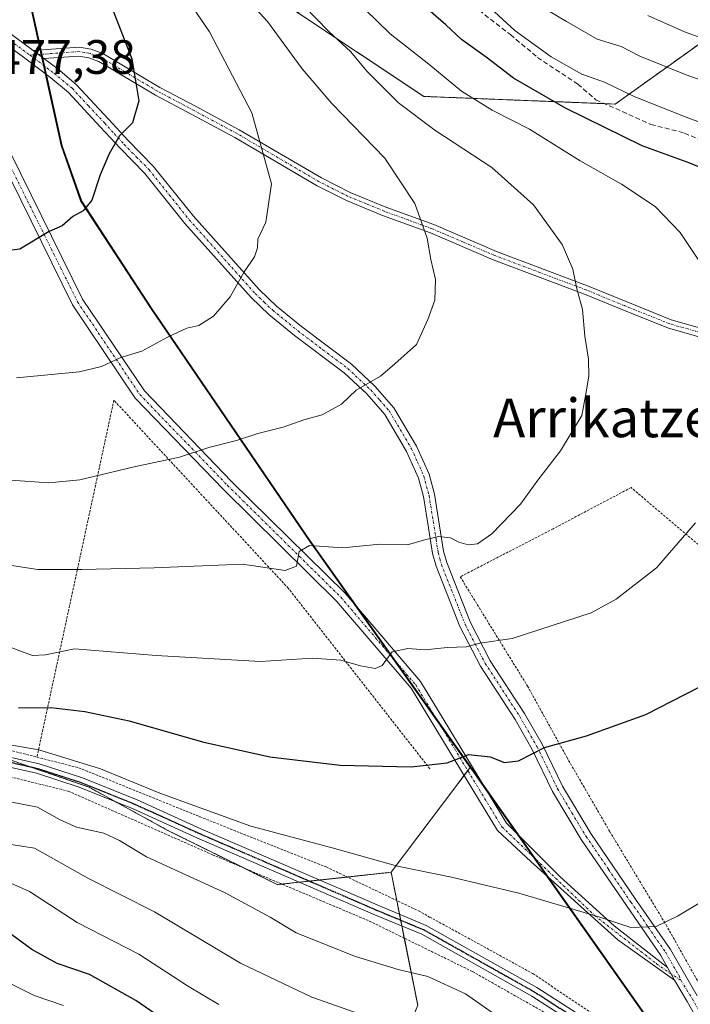
# Model space of a CAD drawing. Units: metres. Extents: x 609889 to 613309, y 4789471 to 4791819.
# Drawn here: x 611850 to 611989, y 4790842 to 4791046 of the extents above; entities that cross this region are included whole.
import ezdxf
from ezdxf.enums import TextEntityAlignment as Align

# ---------------------------------------------------------------- set-up
doc = ezdxf.new("R2010")
doc.units = ezdxf.units.M
doc.header["$MEASUREMENT"] = 0
for name, pattern in [('TRAZO_Y_PUNTO', [1, 0.5, -0.25, 0, -0.25]), ('TRAZOS', [0.75, 0.5, -0.25]), ('TRAZOS2', [0.375, 0.25, -0.125]), ('TRAZOSX2', [1.5, 1, -0.5])]:
    doc.linetypes.add(name, pattern=pattern)
for name, color, linetype, lineweight in [('Alambrada', 19, 'TRAZOS', 0), ('Arbolado forestal', 92, 'TRAZOS', 0), ('Arbolado forestal CxS', 92, 'Continuous', 0), ('Camino', 19, 'Continuous', 0), ('Camino Cxs', 19, 'Continuous', 0), ('Camino eje', 39, 'TRAZO_Y_PUNTO', 13), ('Comarca', 2, 'Continuous', 13), ('Comarca CxS', 133, 'Continuous', 0), ('Comunidad autónoma', 142, 'Continuous', 30), ('Comunidad Autónoma CxS', 142, 'Continuous', 0), ('Curva de nivel maestra', 36, 'Continuous', 30), ('Curva de nivel normal', 36, 'Continuous', 0), ('Municipio', 9, 'Continuous', 13), ('Municipio CxS', 142, 'Continuous', 0), ('Pastizal CxS', 92, 'Continuous', 0), ('Pista no pavimentada', 254, 'Continuous', 13), ('Pista no pavimentada Cxs', 254, 'Continuous', 0), ('Pista pavimentada eje', 135, 'TRAZO_Y_PUNTO', 0), ('Provincia', 19, 'Continuous', 0), ('Provincia CxS', 1, 'Continuous', 0), ('Ruta', 19, 'TRAZOS2', 30), ('Rótulo de punto de cota en terreno', 19, 'Continuous', 0), ('Senda', 19, 'TRAZOSX2', 0), ('Texto cartográfico', 19, 'Continuous', 0)]:
    doc.layers.add(name, color=color, linetype=linetype, lineweight=lineweight)
doc.styles.add('Arial', font='txt', dxfattribs={"height": 0.2})

# ---------------------------------------------------------------- blocks, each defined once
blk = doc.blocks.new('*U158')
at = {"layer": 'Pastizal CxS', "color": 92, "linetype": 'Continuous', "lineweight": 0}
blk.add_polyline3d([(611940.9, 4790721.72, 398.96), (611941.04, 4790757.78, 414.48), (611960.82, 4790774.43, 427.58), (611960.6, 4790783.21, 430.24), (611957.26, 4790795.72, 432.05), (611953.09, 4790802.81, 431.93), (611951.42, 4790806.93, 432.51), (611941.19, 4790798.01, 426.97), (611921.48, 4790816.35, 425.42), (611932.09, 4790842.1, 437.15), (611926.57, 4790869.67, 444.39), (611940.38, 4790888, 449.1), (611942.94, 4790891.41, 449.44), (611943.55, 4790890.56, 449.28), (611944.35, 4790889.44, 449.04), (611978.46, 4790841.02, 443.01), (611988.79, 4790826.37, 442.38)], dxfattribs=at)
blk = doc.blocks.new('*U159')
at = {"layer": 'Arbolado forestal CxS', "color": 92, "linetype": 'Continuous', "lineweight": 0}
blk.add_polyline3d([(612036.03, 4791143.07, 422.64), (612047.4, 4791091.45, 399.62), (612073.93, 4791052.61, 405.19), (612089.9, 4791030.07, 416.95), (612106.87, 4791006.13, 425.77), (612077.79, 4791001.91, 432.03), (612028.58, 4791019.38, 435.96), (611995.24, 4791044.78, 432.54), (611973.02, 4791028.9, 446.27), (611933.33, 4791030.49, 457.45), (611895.23, 4791055.89, 463.08), (611877.77, 4791081.29, 469.24), (611869.83, 4791117.8, 467.76), (611863.48, 4791149.55, 470.43), (611903.17, 4791155.9, 463.88), (611944.44, 4791122.57, 440.46), (611982.54, 4791098.75, 423.24), (612004.77, 4791098.75, 416.05), (612009.53, 4791136.85, 425.46), (612027.89, 4791179.2, 433.49), (612035.82, 4791143.99, 423), (612036.03, 4791143.07, 422.64)], close=True, dxfattribs=at)
blk = doc.blocks.new('*U172')
at = {"layer": 'Curva de nivel normal', "color": 36, "linetype": 'Continuous', "lineweight": 0}
blk.add_polyline3d([(612003.69, 4791037.95, 435), (611987.38, 4791043.9, 435), (611979.81, 4791047.24, 435)], dxfattribs=at)
blk = doc.blocks.new('*U177')
at = {"layer": 'Curva de nivel normal', "color": 36, "linetype": 'Continuous', "lineweight": 0}
blk.add_polyline3d([(611890.84, 4790842.27, 430), (611884.35, 4790846.12, 430), (611874.26, 4790852.7, 430), (611861.5, 4790859.27, 430), (611851.62, 4790865.67, 430), (611845.88, 4790868.26, 430), (611838.53, 4790869.22, 430), (611830.9, 4790868.83, 430), (611824.79, 4790868.7, 430), (611818.28, 4790867.77, 430), (611810.22, 4790867.86, 430), (611801.55, 4790869.44, 430), (611796.42, 4790871.21, 430), (611791.71, 4790874.5, 430), (611786.96, 4790880.84, 430), (611782.56, 4790889.72, 430), (611772.2, 4790905.47, 430)], dxfattribs=at)
blk = doc.blocks.new('*U194')
at = {"layer": 'Curva de nivel normal', "color": 36, "linetype": 'Continuous', "lineweight": 0}
blk.add_polyline3d([(611858.62, 4790842.08, 420), (611852.56, 4790844.12, 420), (611846.61, 4790847.12, 420), (611840.56, 4790851.32, 420), (611833.54, 4790852.32, 420), (611822.54, 4790850.93, 420), (611811.58, 4790847.9, 420), (611804.68, 4790847, 420), (611797.84, 4790847.76, 420), (611789.15, 4790850.04, 420), (611783.84, 4790852.28, 420), (611779.53, 4790855.36, 420), (611776.38, 4790858.43, 420), (611774.32, 4790862.64, 420)], dxfattribs=at)
blk = doc.blocks.new('*U224')
at = {"layer": 'Curva de nivel maestra', "color": 36, "linetype": 'Continuous', "lineweight": 30}
blk.add_polyline3d([(611894.85, 4790828.42, 425), (611873.63, 4790843.08, 425), (611864.06, 4790848.51, 425), (611857.36, 4790850.75, 425), (611852.11, 4790853.64, 425), (611846.89, 4790857.49, 425), (611843.22, 4790859.14, 425), (611838.79, 4790860.04, 425), (611829.4, 4790860.09, 425), (611819.18, 4790858.41, 425), (611811.9, 4790856.82, 425), (611803.03, 4790857.01, 425), (611794.55, 4790859.28, 425), (611785.65, 4790864.46, 425), (611780.95, 4790871.08, 425), (611777.66, 4790880.66, 425), (611771.93, 4790893.26, 425)], dxfattribs=at)

msp = doc.modelspace()

# ---------------------------------------------------------------- linework, layer by layer
at = {"layer": 'Alambrada', "color": 19, "linetype": 'TRAZOS', "lineweight": 0}
for points in [[(611734.03, 4791037.62, 458.82), (611739.76, 4791033.08, 458.64), (611744.71, 4791023.24, 453.11), (611759.44, 4790982.34, 447.61), (611768.55, 4790958.65, 447.49), (611775.26, 4790944.58, 448.7), (611782.17, 4790936.17, 450.02), (611798.26, 4790919.96, 447.69), (611808.6, 4790909.32, 447.63), (611817.47, 4790902.65, 447.02), (611826.03, 4790899.07, 447.68), (611845.92, 4790895.38, 445.56), (611853.14, 4790893.54, 445.34)], [(611732.1, 4791033.61, 457.24), (611733.83, 4791031.58, 458.77), (611736.14, 4791028.79, 460.19), (611741.1, 4791018.36, 453.63), (611750.21, 4790993.83, 454.28), (611756.72, 4790973.8, 446.21), (611764.94, 4790953.23, 454.69), (611769.3, 4790944.5, 445.16), (611773.64, 4790938.05, 450.23), (611790.62, 4790918.43, 447.05), (611803.28, 4790903.86, 446.38), (611810.73, 4790898.58, 445.9), (611818.42, 4790895, 445.43), (611830.94, 4790891.49, 446.51), (611845.42, 4790889.99, 448.08), (611859.64, 4790886.49, 456.13), (611889.57, 4790873.3, 454.11), (611922.06, 4790859.56, 442.41), (611943.46, 4790849.08, 460.91), (611962.03, 4790838.55, 469.55), (611978.35, 4790826.02, 456.55), (612000.9, 4790813.29, 442.01)], [(611934.59, 4790891.13, 450.07), (611905.28, 4790928.52, 459.69), (611869.09, 4790967.52, 469.75), (611866.24, 4790954.29, 465.68), (611853.14, 4790893.54, 445.34)], [(612035.35, 4790903.48, 440.32), (612015.42, 4790917.38, 447.55), (612001.72, 4790927.88, 452), (611976.31, 4790949.41, 457.75), (611960.17, 4790940.88, 458.87), (611940.89, 4790930.91, 459.36), (611954.85, 4790908.25, 452.89), (611963, 4790893.5, 449.61), (611971.88, 4790878.16, 446.77), (611983.57, 4790858.77, 446.56), (611993.51, 4790841.12, 443.5), (612005.73, 4790820.26, 442.21), (612019.55, 4790797.55, 443.83)], [(611853.14, 4790893.54, 445.34), (611861.83, 4790891.33, 449.19), (611886.92, 4790881.18, 450.67), (611913.12, 4790870.77, 444.12), (611932.23, 4790861.68, 462.47), (611934.56, 4790860.4, 463.87), (611955.94, 4790848.68, 467.9), (611982.81, 4790830.63, 455.58), (612001.12, 4790818.39, 442.28)]]:
    msp.add_polyline3d(points, dxfattribs=at)
at = {"layer": 'Arbolado forestal', "color": 92, "linetype": 'TRAZOS', "lineweight": 0}
for points in [[(612027.89, 4791179.2, 433.49), (612009.53, 4791136.85, 425.46), (612004.77, 4791098.75, 416.05), (611982.54, 4791098.75, 423.24), (611944.44, 4791122.57, 440.46), (611903.17, 4791155.9, 463.88), (611863.48, 4791149.55, 470.43), (611869.83, 4791117.8, 467.76), (611877.77, 4791081.29, 469.24), (611895.23, 4791055.89, 463.08), (611933.33, 4791030.49, 457.45), (611970.81, 4791028.99, 446.68)], [(611970.81, 4791028.99, 446.68), (611973.02, 4791028.9, 446.27), (611995.24, 4791044.78, 432.54), (612028.58, 4791019.38, 435.96), (612077.79, 4791001.92, 432.03), (612106.87, 4791006.13, 425.77)], [(611926.57, 4790869.67, 444.39), (611917.5, 4790868.69, 442.9), (611911.75, 4790868.06, 442.43), (611909.67, 4790867.84, 442.45), (611907.59, 4790867.61, 442.47), (611903.96, 4790867.22, 442.32), (611902.98, 4790867.11, 442.24), (611895.73, 4790870.7, 442.37), (611880.31, 4790878.33, 443.1), (611869.47, 4790884.27, 443.28), (611863.96, 4790887.29, 443.35), (611851.66, 4790891.55, 443.4), (611844.05, 4790894.19, 444.17)], [(611901.82, 4790665.41, 380.8), (611913.07, 4790667.9, 380.22), (611927.18, 4790674.39, 377.52), (611931.18, 4790676.22, 379.51), (611935.77, 4790681.17, 382.24), (611936.39, 4790681.83, 382.49), (611937, 4790682.5, 383.07), (611937.29, 4790682.81, 383.38), (611940.9, 4790721.72, 398.96), (611941.04, 4790757.78, 414.48), (611960.82, 4790774.43, 427.58), (611960.6, 4790783.21, 430.24), (611957.26, 4790795.72, 432.05), (611953.09, 4790802.81, 431.93), (611951.42, 4790806.93, 432.51), (611941.19, 4790798.01, 426.97), (611921.48, 4790816.35, 425.42), (611932.09, 4790842.1, 437.15), (611929.3, 4790856.01, 441.65), (611928.8, 4790858.54, 441.96), (611928.55, 4790859.75, 442.11), (611928.31, 4790860.97, 442.26), (611927.74, 4790863.82, 442.6), (611926.57, 4790869.67, 444.39)]]:
    msp.add_polyline3d(points, dxfattribs=at)
at = {"layer": 'Arbolado forestal CxS', "color": 92, "linetype": 'Continuous', "lineweight": 0}
msp.add_polyline3d([(611759.64, 4790967.21, 443.77), (611775.62, 4790941.98, 445.48), (611795.82, 4790915.9, 445.05), (611815.17, 4790899.91, 444.76), (611842.09, 4790894.86, 444.51), (611863.96, 4790887.29, 443.35), (611880.31, 4790878.32, 443.1), (611902.98, 4790867.11, 442.24), (611926.57, 4790869.67, 444.39), (611926.57, 4790869.67, 444.39), (611932.09, 4790842.1, 437.15), (611921.48, 4790816.35, 425.42), (611941.19, 4790798.01, 426.97), (611951.42, 4790806.93, 432.51), (611953.09, 4790802.81, 431.93), (611957.26, 4790795.72, 432.05), (611960.6, 4790783.21, 430.24), (611960.82, 4790774.43, 427.58), (611941.04, 4790757.78, 414.48), (611940.9, 4790721.72, 398.96)], dxfattribs=at)
at = {"layer": 'Camino', "color": 19, "linetype": 'Continuous', "lineweight": 0}
for points in [[(611985.33, 4790847.3, 443.95), (611973.58, 4790855.64, 444.45), (611955.57, 4790871.91, 446.52), (611948.6, 4790878.31, 447.2), (611930.71, 4790907.8, 453.15), (611915.26, 4790925.88, 457.41), (611891.81, 4790949, 463.15), (611873.53, 4790967.94, 468.04), (611860.53, 4790987.28, 472.15), (611843.29, 4791022.09, 477.07), (611832.7, 4791045.26, 478.14), (611827.54, 4791053.35, 478.58), (611825.04, 4791059.63, 479.01), (611822.15, 4791063.94, 479.46), (611814.26, 4791077.98, 480.44), (611797.04, 4791108.17, 484), (611794.13, 4791113.13, 484.51)], [(611835.44, 4791052.07, 478.53), (611836.05, 4791051.53, 478.49), (611844.53, 4791045.73, 477.83), (611852.34, 4791040.02, 477.04)], [(611834.12, 4791048.35, 478.33), (611845.46, 4791023.12, 477.07), (611862.61, 4790988.48, 472.1), (611875.41, 4790969.45, 468.15), (611893.51, 4790950.69, 463.18), (611917.02, 4790927.51, 457.43), (611932.66, 4790909.21, 453.27), (611950.49, 4790879.83, 447.53), (611961.6, 4790868.73, 445.97), (611972.79, 4790858.57, 444.86), (611983.9, 4790849.92, 444.18)], [(611983.9, 4790849.92, 444.18), (611982.52, 4790852.41, 444.39), (611975.34, 4790862.81, 445.55), (611966, 4790876.45, 446.94), (611960.06, 4790886.41, 448.04), (611955.8, 4790895.13, 449.95), (611952.26, 4790901.34, 451.28), (611945.08, 4790912.36, 453.73), (611940.83, 4790920.6, 455.78), (611935.9, 4790933.11, 458.74), (611935.17, 4790935.73, 459.23), (611934.34, 4790941.09, 460.25), (611933.3, 4790947.54, 461.34), (611932.26, 4790951.39, 461.82), (611929.79, 4790956.92, 462.53), (611925.27, 4790964.56, 463.72), (611921.53, 4790968.83, 464.59), (611916.84, 4790973.2, 465.43), (611906.56, 4790980.96, 467.47), (611901.25, 4790985.3, 468.53), (611897.53, 4790988.83, 469.34), (611883.83, 4791004.16, 472.08), (611875.52, 4791014.51, 473.62), (611870.4, 4791019.73, 474.68), (611866.28, 4791024.2, 475.56), (611859.69, 4791031.27, 476.59), (611856, 4791034.35, 476.84), (611850.62, 4791038.41, 477.11), (611843.19, 4791043.84, 477.87)], [(611852.34, 4791040.02, 477.04), (611861.92, 4791040.72, 476.39), (611864.39, 4791040.3, 476.1), (611866.78, 4791039.4, 475.82)], [(611852.34, 4791040.02, 477.04), (611854.58, 4791038.33, 476.89)], [(611852.34, 4791040.02, 477.04), (611854.58, 4791038.33, 476.89)], [(611866.78, 4791039.4, 475.82), (611878.62, 4791032.36, 474.01), (611886.15, 4791028.37, 472.47), (611895.07, 4791023.59, 470.74), (611912.12, 4791013.59, 468.17), (611918.06, 4791010.6, 467.2), (611925.48, 4791007.55, 466.03), (611935.42, 4791003.92, 464.41), (611948.41, 4790998.35, 462.44), (611967.31, 4790991.25, 459.42), (611975.29, 4790987.97, 458.26), (611984.66, 4790984.21, 456.85), (612003, 4790979, 454.09)], [(612002.55, 4790977.2, 454.21), (611984.06, 4790982.46, 456.99), (611974.59, 4790986.26, 458.41), (611966.63, 4790989.53, 459.57), (611947.72, 4790996.64, 462.67), (611934.74, 4791002.2, 464.64), (611924.81, 4791005.82, 466.26), (611917.29, 4791008.92, 467.44), (611911.24, 4791011.96, 468.39), (611894.16, 4791021.98, 470.94), (611885.28, 4791026.74, 472.57), (611877.72, 4791030.75, 474.2), (611865.97, 4791037.72, 475.98), (611863.9, 4791038.51, 476.22), (611861.83, 4791038.86, 476.47), (611854.58, 4791038.33, 476.89)], [(611854.58, 4791038.33, 476.89), (611857.44, 4791036.17, 476.75), (611861.29, 4791032.96, 476.52), (611867.98, 4791025.77, 475.52), (611872.08, 4791021.33, 474.61), (611877.26, 4791016.06, 473.5), (611885.6, 4791005.66, 471.97), (611899.2, 4790990.44, 469.28), (611902.79, 4790987.04, 468.59), (611908, 4790982.78, 467.57), (611918.34, 4790974.98, 465.57), (611923.19, 4790970.44, 464.61), (611927.15, 4790965.93, 463.77), (611931.85, 4790957.98, 462.57), (611934.45, 4790952.17, 461.79), (611935.57, 4790948.03, 461.33), (611936.63, 4790941.45, 460.22), (611937.45, 4790936.22, 459.26), (611938.1, 4790933.85, 458.85), (611942.95, 4790921.57, 455.86), (611947.09, 4790913.53, 453.95), (611954.24, 4790902.55, 451.29), (611957.86, 4790896.22, 449.96), (611962.11, 4790887.52, 448.08), (611967.95, 4790877.7, 446.87), (611977.25, 4790864.13, 445.6), (611984.48, 4790853.64, 444.41), (611990, 4790844.06, 443.65)], [(611985.33, 4790847.3, 443.95), (611983.9, 4790849.92, 444.18)], [(611985.33, 4790847.3, 443.95), (611983.9, 4790849.92, 444.18)], [(612004.51, 4790813.56, 441.99), (611987.98, 4790842.91, 443.61), (611985.33, 4790847.3, 443.95)]]:
    msp.add_polyline3d(points, dxfattribs=at)
at = {"layer": 'Camino Cxs', "color": 19, "linetype": 'Continuous', "lineweight": 0}
for points in [[(611834.12, 4791048.35, 478.33), (611845.46, 4791023.12, 477.07), (611862.61, 4790988.48, 472.1), (611875.41, 4790969.45, 468.15), (611893.51, 4790950.69, 463.18), (611917.02, 4790927.51, 457.43), (611932.66, 4790909.21, 453.27), (611950.49, 4790879.83, 447.53), (611961.6, 4790868.73, 445.97), (611972.79, 4790858.57, 444.86), (611983.9, 4790849.92, 444.18), (611985.33, 4790847.3, 443.95), (611973.58, 4790855.64, 444.45), (611955.57, 4790871.91, 446.52), (611948.6, 4790878.31, 447.2), (611930.71, 4790907.8, 453.15), (611915.26, 4790925.88, 457.41), (611891.81, 4790949, 463.15), (611873.53, 4790967.94, 468.04), (611860.53, 4790987.28, 472.15), (611843.29, 4791022.09, 477.07), (611832.7, 4791045.26, 478.14), (611827.54, 4791053.35, 478.58)], [(611844.53, 4791045.73, 477.83), (611852.34, 4791040.02, 477.04), (611854.58, 4791038.33, 476.89), (611857.44, 4791036.17, 476.75), (611861.29, 4791032.96, 476.52), (611867.98, 4791025.77, 475.52), (611872.08, 4791021.33, 474.61), (611877.26, 4791016.06, 473.5), (611885.6, 4791005.66, 471.97), (611899.2, 4790990.44, 469.28), (611902.79, 4790987.04, 468.59), (611908, 4790982.78, 467.57), (611918.34, 4790974.98, 465.57), (611923.19, 4790970.44, 464.61), (611927.15, 4790965.93, 463.77), (611931.85, 4790957.98, 462.57), (611934.45, 4790952.17, 461.79), (611935.57, 4790948.03, 461.33), (611936.63, 4790941.45, 460.22), (611937.45, 4790936.22, 459.26), (611938.1, 4790933.85, 458.85), (611942.95, 4790921.57, 455.86), (611947.09, 4790913.53, 453.95), (611954.24, 4790902.55, 451.29), (611957.86, 4790896.22, 449.96), (611962.11, 4790887.52, 448.08), (611967.95, 4790877.7, 446.87), (611977.25, 4790864.13, 445.6), (611984.48, 4790853.64, 444.41), (611990, 4790844.06, 443.65)], [(612004.51, 4790813.56, 441.99), (611987.98, 4790842.91, 443.61), (611985.33, 4790847.3, 443.95), (611983.9, 4790849.92, 444.18), (611982.52, 4790852.41, 444.39), (611975.34, 4790862.81, 445.55), (611966, 4790876.45, 446.94), (611960.06, 4790886.41, 448.04), (611955.8, 4790895.13, 449.95), (611952.26, 4790901.34, 451.28), (611945.08, 4790912.36, 453.73), (611940.83, 4790920.6, 455.78), (611935.9, 4790933.11, 458.74), (611935.17, 4790935.73, 459.23), (611934.34, 4790941.09, 460.25), (611933.3, 4790947.54, 461.34), (611932.26, 4790951.39, 461.82), (611929.79, 4790956.92, 462.53), (611925.27, 4790964.56, 463.72), (611921.53, 4790968.83, 464.59), (611916.84, 4790973.2, 465.43), (611906.56, 4790980.96, 467.47), (611901.25, 4790985.3, 468.53), (611897.53, 4790988.83, 469.34), (611883.83, 4791004.16, 472.08), (611875.52, 4791014.51, 473.62), (611870.4, 4791019.73, 474.68), (611866.28, 4791024.2, 475.56), (611859.69, 4791031.27, 476.59), (611856, 4791034.35, 476.84), (611850.62, 4791038.41, 477.11), (611843.19, 4791043.84, 477.87)], [(612002.55, 4790977.2, 454.21), (611984.06, 4790982.46, 456.99), (611974.59, 4790986.26, 458.41), (611966.63, 4790989.53, 459.57), (611947.72, 4790996.64, 462.67), (611934.74, 4791002.2, 464.64), (611924.81, 4791005.82, 466.26), (611917.29, 4791008.92, 467.44), (611911.24, 4791011.96, 468.39), (611894.16, 4791021.98, 470.94), (611885.28, 4791026.74, 472.57), (611877.72, 4791030.75, 474.2), (611865.97, 4791037.72, 475.98), (611863.9, 4791038.51, 476.22), (611861.83, 4791038.86, 476.47), (611854.58, 4791038.33, 476.89), (611852.34, 4791040.02, 477.04), (611861.92, 4791040.72, 476.39), (611864.39, 4791040.3, 476.1), (611866.78, 4791039.4, 475.82), (611866.78, 4791039.4, 475.82), (611878.62, 4791032.36, 474.01), (611886.15, 4791028.37, 472.47), (611895.07, 4791023.59, 470.74), (611912.12, 4791013.59, 468.17), (611918.06, 4791010.6, 467.2), (611925.48, 4791007.55, 466.03), (611935.42, 4791003.92, 464.41), (611948.41, 4790998.35, 462.44), (611967.31, 4790991.25, 459.42), (611975.29, 4790987.97, 458.26), (611984.66, 4790984.21, 456.85), (612003, 4790979, 454.09)]]:
    msp.add_polyline3d(points, dxfattribs=at)
at = {"layer": 'Camino eje', "color": 39, "linetype": 'TRAZO_Y_PUNTO', "lineweight": 13}
for points in [[(611831.11, 4791050.3, 478.44), (611833.79, 4791045.76, 478.18), (611844.37, 4791022.61, 477.07), (611861.57, 4790987.88, 472.08), (611874.47, 4790968.7, 468.08), (611892.66, 4790949.85, 463.14), (611916.14, 4790926.69, 457.38), (611931.69, 4790908.5, 453.19), (611949.55, 4790879.07, 447.39), (611968.74, 4790860.72, 444.89), (611981.6, 4790850.72, 444.31), (611986.68, 4790847.22, 443.91)], [(611833.59, 4791050.21, 478.44), (611834.91, 4791049.54, 478.4), (611839.62, 4791047.69, 478.21), (611843.86, 4791044.79, 477.85), (611847.58, 4791042.07, 477.5), (611851.7, 4791039.05, 477.03)], [(611993.61, 4790980.71, 455.58), (611984.36, 4790983.34, 456.91), (611974.94, 4790987.12, 458.34), (611966.97, 4790990.39, 459.5), (611957.52, 4790993.94, 461.08), (611948.07, 4790997.5, 462.55), (611941.58, 4791000.28, 463.47), (611935.08, 4791003.06, 464.53), (611930.11, 4791004.88, 465.32), (611925.15, 4791006.69, 466.15), (611921.44, 4791008.21, 466.73), (611917.68, 4791009.76, 467.32), (611914.65, 4791011.28, 467.8), (611911.68, 4791012.78, 468.29), (611894.62, 4791022.79, 470.84), (611885.72, 4791027.56, 472.52), (611878.17, 4791031.56, 474.1), (611872.3, 4791035.04, 475.08), (611866.38, 4791038.56, 475.9), (611865.34, 4791038.96, 476.02), (611864.15, 4791039.41, 476.16), (611861.88, 4791039.79, 476.43), (611851.7, 4791039.05, 477.03)], [(611851.7, 4791039.05, 477.03), (611856.72, 4791035.26, 476.79), (611860.49, 4791032.12, 476.55), (611863.84, 4791028.52, 476.17), (611867.13, 4791024.99, 475.53), (611869.18, 4791022.77, 475.09), (611871.24, 4791020.53, 474.64), (611873.8, 4791017.92, 474.1), (611876.39, 4791015.29, 473.54), (611880.56, 4791010.09, 472.82), (611884.72, 4791004.91, 472.01), (611898.37, 4790989.64, 469.31), (611900.23, 4790987.87, 468.94), (611902.02, 4790986.17, 468.55), (611907.28, 4790981.87, 467.52), (611912.42, 4790977.99, 466.48), (611917.59, 4790974.09, 465.49), (611920.02, 4790971.82, 465.03), (611922.36, 4790969.64, 464.6), (611924.23, 4790967.5, 464.18), (611926.21, 4790965.25, 463.76), (611930.82, 4790957.45, 462.55), (611932.06, 4790954.69, 462.19), (611933.36, 4790951.78, 461.81), (611934.44, 4790947.79, 461.34), (611935.49, 4790941.27, 460.23), (611935.9, 4790938.66, 459.67), (611936.31, 4790935.98, 459.18), (611936.68, 4790934.67, 458.95), (611937, 4790933.48, 458.75), (611939.43, 4790927.34, 457.49), (611941.89, 4790921.09, 455.79), (611943.96, 4790917.07, 454.86), (611946.09, 4790912.95, 453.83), (611953.25, 4790901.95, 451.28), (611955.02, 4790898.84, 450.58), (611956.83, 4790895.68, 449.93), (611961.09, 4790886.97, 448.05), (611964.06, 4790881.99, 447.4), (611966.98, 4790877.08, 446.92), (611971.65, 4790870.26, 446.28), (611976.3, 4790863.47, 445.63), (611979.89, 4790858.27, 444.98), (611983.5, 4790853.03, 444.4), (611986.26, 4790848.24, 443.99), (611986.68, 4790847.22, 443.91)], [(611986.68, 4790847.22, 443.91), (611988.99, 4790843.49, 443.64), (612006.64, 4790812.15, 441.93), (612007.4, 4790810.49, 441.8), (612009.3, 4790806.78, 441.65)]]:
    msp.add_polyline3d(points, dxfattribs=at)
at = {"layer": 'Comarca', "color": 2, "linetype": 'Continuous', "lineweight": 13}
msp.add_polyline3d([(611778.81, 4791374.84, 538.09), (611840.71, 4791100.04, 479.45), (611858.29, 4791020.25, 476.22), (611862.35, 4791008.76, 475.14), (611876.94, 4790986.42, 470.92), (611909.75, 4790938.38, 460.09), (611943.69, 4790890.5, 449.26), (611978.6, 4790840.96, 443.02), (611988.93, 4790826.31, 442.38), (612021.71, 4790779.41, 440.76), (612036.77, 4790758.29, 440.45), (612055.4, 4790732.16, 440.66), (612062.75, 4790720.99, 440.87), (612066.5, 4790712.16, 441.12), (612074.05, 4790686.11, 441.75), (612089.64, 4790646.85, 442.18), (612090.84, 4790643.84, 442.5), (612092.62, 4790640.1, 444.76), (612101.67, 4790621.13, 449.56), (612121.94, 4790572.97, 446.61), (612141.28, 4790527.65, 458.8), (612147.79, 4790512.39, 466.92), (612159.34, 4790484, 480.51), (612170.68, 4790456.11, 491.68)], dxfattribs=at)
at = {"layer": 'Comarca CxS', "color": 133, "linetype": 'Continuous', "lineweight": 0}
msp.add_polyline3d([(611778.81, 4791374.84, 538.09), (611840.71, 4791100.04, 479.45), (611858.29, 4791020.25, 476.22), (611862.35, 4791008.76, 475.14), (611876.94, 4790986.42, 470.92), (611909.75, 4790938.38, 460.09), (611943.69, 4790890.49, 449.26), (611978.6, 4790840.96, 443.02), (611988.93, 4790826.31, 442.38), (612021.71, 4790779.41, 440.76), (612036.77, 4790758.29, 440.45), (612055.4, 4790732.16, 440.66), (612062.75, 4790720.99, 440.87), (612066.5, 4790712.16, 441.12), (612074.05, 4790686.11, 441.75), (612089.64, 4790646.85, 442.18), (612090.84, 4790643.84, 442.5), (612092.62, 4790640.1, 444.76), (612101.67, 4790621.13, 449.56), (612121.94, 4790572.97, 446.61), (612141.28, 4790527.65, 458.8), (612147.79, 4790512.39, 466.92), (612159.34, 4790484, 480.51), (612170.68, 4790456.11, 491.68)], dxfattribs=at)
msp.add_polyline3d([(611778.81, 4791374.84, 538.09), (611840.71, 4791100.04, 479.45), (611858.29, 4791020.25, 476.22), (611862.35, 4791008.76, 475.14), (611876.94, 4790986.42, 470.92), (611909.75, 4790938.38, 460.09), (611943.69, 4790890.49, 449.26), (611978.6, 4790840.96, 443.02), (611988.93, 4790826.31, 442.38), (612021.71, 4790779.41, 440.76), (612036.77, 4790758.29, 440.45), (612055.4, 4790732.16, 440.66), (612062.75, 4790720.99, 440.87), (612066.5, 4790712.16, 441.12), (612074.05, 4790686.11, 441.75), (612089.64, 4790646.85, 442.18), (612090.84, 4790643.84, 442.5), (612092.62, 4790640.1, 444.76), (612101.67, 4790621.13, 449.56), (612121.94, 4790572.97, 446.61), (612141.28, 4790527.65, 458.8), (612147.79, 4790512.39, 466.92), (612159.34, 4790484, 480.51), (612170.68, 4790456.11, 491.68)], dxfattribs=at)
at = {"layer": 'Comunidad autónoma', "color": 142, "linetype": 'Continuous', "lineweight": 30}
msp.add_polyline3d([(611778.81, 4791374.84, 538.09), (611840.71, 4791100.04, 479.45), (611858.29, 4791020.25, 476.22), (611862.35, 4791008.76, 475.14), (611876.94, 4790986.42, 470.92), (611909.75, 4790938.38, 460.09), (611943.69, 4790890.5, 449.26), (611978.6, 4790840.96, 443.02), (611988.93, 4790826.31, 442.38), (612021.71, 4790779.41, 440.76), (612036.77, 4790758.29, 440.45), (612055.4, 4790732.16, 440.66), (612062.75, 4790720.99, 440.87), (612066.5, 4790712.16, 441.12), (612074.05, 4790686.11, 441.75), (612089.64, 4790646.85, 442.18), (612090.84, 4790643.84, 442.5), (612092.62, 4790640.1, 444.76), (612101.67, 4790621.13, 449.56), (612121.94, 4790572.97, 446.61), (612141.28, 4790527.65, 458.8), (612147.79, 4790512.39, 466.92), (612159.34, 4790484, 480.51), (612170.68, 4790456.11, 491.68)], dxfattribs=at)
at = {"layer": 'Comunidad Autónoma CxS', "color": 142, "linetype": 'Continuous', "lineweight": 0}
for points in [[(611778.81, 4791374.84, 538.09), (611840.71, 4791100.04, 479.45), (611858.29, 4791020.25, 476.22), (611862.35, 4791008.76, 475.14), (611876.94, 4790986.42, 470.92), (611909.75, 4790938.38, 460.09), (611943.69, 4790890.5, 449.26), (611978.6, 4790840.96, 443.02), (611988.93, 4790826.31, 442.38), (612021.71, 4790779.41, 440.76), (612036.77, 4790758.29, 440.45), (612055.4, 4790732.16, 440.66), (612062.75, 4790720.99, 440.87), (612066.5, 4790712.16, 441.12), (612074.05, 4790686.11, 441.75), (612089.64, 4790646.85, 442.18), (612090.84, 4790643.84, 442.5), (612092.62, 4790640.1, 444.76), (612101.67, 4790621.13, 449.56), (612121.94, 4790572.97, 446.61), (612141.28, 4790527.65, 458.8), (612147.79, 4790512.39, 466.92), (612159.34, 4790484, 480.51), (612170.68, 4790456.11, 491.68)], [(611778.81, 4791374.84, 538.09), (611840.71, 4791100.04, 479.45), (611858.29, 4791020.25, 476.22), (611862.35, 4791008.76, 475.14), (611876.94, 4790986.42, 470.92), (611909.75, 4790938.38, 460.09), (611943.69, 4790890.49, 449.26), (611978.6, 4790840.96, 443.02), (611988.93, 4790826.31, 442.38), (612021.71, 4790779.41, 440.76), (612036.77, 4790758.29, 440.45), (612055.4, 4790732.16, 440.66), (612062.75, 4790720.99, 440.87), (612066.5, 4790712.16, 441.12), (612074.05, 4790686.11, 441.75), (612089.64, 4790646.85, 442.18), (612090.84, 4790643.84, 442.5), (612092.62, 4790640.1, 444.76), (612101.67, 4790621.13, 449.56), (612121.94, 4790572.97, 446.61), (612141.28, 4790527.65, 458.8), (612147.79, 4790512.39, 466.92), (612159.34, 4790484, 480.51), (612170.68, 4790456.11, 491.68)]]:
    msp.add_polyline3d(points, dxfattribs=at)
at = {"layer": 'Curva de nivel maestra', "color": 36, "linetype": 'Continuous', "lineweight": 30}
for points in [[(611868.46, 4791049.45, 475), (611872.81, 4791038.29, 475), (611874.27, 4791029.57, 475), (611872.93, 4791024.98, 475), (611870.26, 4791022.29, 475), (611868.09, 4791018.62, 475), (611866.25, 4791014.2, 475), (611864.54, 4791008.96, 475), (611862.74, 4791006.75, 475), (611860.59, 4791005.59, 475), (611858.39, 4791003.69, 475), (611855.67, 4791002.49, 475), (611849.6, 4790998.86, 475), (611842.5, 4790997.92, 475), (611834.34, 4790998.93, 475), (611827.22, 4791002.15, 475), (611823.44, 4791004.89, 475), (611819.49, 4791009.74, 475), (611811.79, 4791022.86, 475), (611801.72, 4791043.46, 475), (611793.9, 4791054.87, 475)], [(611996.33, 4791013.42, 450), (611988.52, 4791016.66, 450), (611978.64, 4791020.24, 450), (611962.74, 4791028.02, 450), (611951.94, 4791034.28, 450), (611946.25, 4791038.6, 450), (611941.14, 4791042.3, 450), (611937.94, 4791045.31, 450), (611933.21, 4791049.37, 450)], [(611849.33, 4790903.76, 450), (611856.03, 4790903.8, 450), (611863.08, 4790903.03, 450), (611872.23, 4790901.05, 450), (611887.46, 4790896.74, 450), (611901.46, 4790893.57, 450), (611916, 4790891.9, 450), (611930.7, 4790891.54, 450), (611938.2, 4790892.38, 450), (611942.7, 4790894.05, 450), (611947.14, 4790893.58, 450), (611950.09, 4790892.45, 450), (611953.01, 4790892.78, 450), (611958.38, 4790895.56, 450), (611967.08, 4790897.92, 450), (611979.38, 4790902.34, 450), (611993.27, 4790909.49, 450)]]:
    msp.add_polyline3d(points, dxfattribs=at)
at = {"layer": 'Curva de nivel normal', "color": 36, "linetype": 'Continuous', "lineweight": 0}
for points in [[(611848.89, 4790972.13, 470), (611861.87, 4790973.43, 470), (611866.54, 4790974.52, 470), (611870.54, 4790976.34, 470), (611874.87, 4790977.66, 470), (611880.21, 4790980.61, 470), (611884.21, 4790982.44, 470), (611886.72, 4790982.98, 470), (611889.74, 4790984.96, 470), (611893.2, 4790988.96, 470), (611896.1, 4790994.1, 470), (611898.23, 4790997.26, 470), (611898.88, 4790999.11, 470), (611898.96, 4791000.9, 470), (611900.59, 4791004.41, 470), (611901.78, 4791012.38, 470), (611897.67, 4791027.07, 470), (611888.92, 4791043.84, 470), (611880.36, 4791056.48, 470)], [(611847.64, 4790950.98, 465), (611855.61, 4790950.39, 465), (611862.02, 4790951.03, 465), (611873.27, 4790953.69, 465), (611882.72, 4790955.7, 465), (611888.78, 4790957.74, 465), (611894.53, 4790959.18, 465), (611898.95, 4790960.62, 465), (611904.2, 4790961.92, 465), (611908.45, 4790963.45, 465), (611912.25, 4790964.49, 465), (611916.25, 4790966.71, 465), (611919.35, 4790969.61, 465), (611924.34, 4790972.47, 465), (611927.32, 4790975.03, 465), (611931.81, 4790979.1, 465), (611934.21, 4790984.23, 465), (611935.66, 4790988.24, 465), (611935.78, 4790992.54, 465), (611934.81, 4790996.66, 465), (611934.04, 4791001.14, 465), (611931.52, 4791008.29, 465), (611925.28, 4791017.7, 465), (611914.26, 4791029.02, 465), (611908.1, 4791036.19, 465), (611900.95, 4791046.04, 465), (611892.98, 4791054.74, 465)], [(611905.91, 4791051.98, 460), (611913.68, 4791043.91, 460), (611918.22, 4791039.75, 460), (611921.53, 4791035.71, 460), (611928.12, 4791029.19, 460), (611935.6, 4791023.49, 460), (611947.43, 4791015.72, 460), (611956.1, 4791008, 460), (611962.04, 4790999.81, 460), (611964.26, 4790994.65, 460), (611965.04, 4790990.62, 460), (611966.28, 4790986.29, 460), (611966.7, 4790980.78, 460), (611967.47, 4790976.04, 460), (611967.57, 4790972.52, 460), (611966.96, 4790968.85, 460), (611966.12, 4790964.37, 460), (611961.68, 4790957.06, 460), (611957.01, 4790950.96, 460), (611953.38, 4790945.96, 460), (611947.42, 4790939.8, 460), (611944.51, 4790937.76, 460), (611942.53, 4790937.56, 460), (611940.62, 4790938.1, 460), (611938.9, 4790939.02, 460), (611936.39, 4790939.26, 460), (611933.26, 4790938.52, 460), (611929.96, 4790937.56, 460), (611924.2, 4790937.69, 460), (611916.53, 4790936.93, 460), (611909.66, 4790937.4, 460), (611907.48, 4790936.17, 460), (611906.92, 4790933.14, 460), (611904.58, 4790932.25, 460), (611895.79, 4790933.54, 460), (611877.48, 4790932.8, 460), (611862.42, 4790932.4, 460), (611853.34, 4790932.42, 460), (611838.31, 4790934.73, 460)], [(611921.22, 4791048.48, 455), (611926.39, 4791043.44, 455), (611934.4, 4791037.16, 455), (611941.13, 4791031.55, 455), (611947.52, 4791027.61, 455), (611955.26, 4791023.68, 455), (611965.73, 4791017.12, 455), (611974.36, 4791012.32, 455), (611981.3, 4791007.7, 455), (611986.52, 4791002.3, 455), (611991.22, 4790995.2, 455)], [(612003.16, 4791020.48, 445), (611987.73, 4791026.17, 445), (611977.08, 4791030.38, 445), (611970.84, 4791033.41, 445), (611966.14, 4791035.1, 445), (611959.74, 4791038.72, 445), (611952.2, 4791044.18, 445), (611947.18, 4791048.75, 445)], [(612005.44, 4791028.62, 440), (611987.72, 4791034.96, 440), (611978.16, 4791038.84, 440), (611974.26, 4791040.81, 440), (611969.28, 4791042.37, 440), (611962.9, 4791045.99, 440), (611957.68, 4791049.1, 440)], [(611989.71, 4790942.13, 455), (611981.62, 4790932.8, 455), (611973.23, 4790926.27, 455), (611968.02, 4790923.44, 455), (611951.68, 4790918.15, 455), (611944.96, 4790917.16, 455), (611942.17, 4790916.39, 455), (611938.22, 4790916.25, 455), (611933.64, 4790915.76, 455), (611930.07, 4790916.07, 455), (611926.8, 4790915.35, 455), (611924.73, 4790912.56, 455), (611923.28, 4790911.93, 455), (611920.19, 4790912.48, 455), (611916.14, 4790913.62, 455), (611910.2, 4790914.04, 455), (611899.52, 4790913.33, 455), (611877.83, 4790914.62, 455), (611860.91, 4790915.98, 455), (611854.89, 4790914.77, 455), (611852.21, 4790914.59, 455), (611847.17, 4790916.46, 455)], [(611771.32, 4790918.74, 435), (611782.44, 4790904.2, 435), (611789, 4790894.42, 435), (611794.55, 4790885.54, 435), (611800.2, 4790880.5, 435), (611805.58, 4790878.42, 435), (611814.32, 4790876.98, 435), (611824.32, 4790876.5, 435), (611840.2, 4790876.58, 435), (611852.62, 4790874.7, 435), (611857.21, 4790872.13, 435), (611863.86, 4790868.4, 435), (611877.51, 4790861.48, 435), (611895.36, 4790850.82, 435), (611910.14, 4790843.76, 435), (611924.12, 4790838.91, 435)], [(611841.51, 4790897.13, 445), (611853.51, 4790895.08, 445), (611866.35, 4790891.12, 445), (611878.61, 4790886.04, 445), (611897.5, 4790879.26, 445), (611914.34, 4790874.75, 445), (611927.9, 4790870.91, 445), (611939.07, 4790868.65, 445), (611953.02, 4790865.34, 445), (611969.61, 4790860.41, 445), (611976.26, 4790858.21, 445), (611981.5, 4790858.45, 445), (611985.93, 4790860.54, 445), (611992.15, 4790864.31, 445)], [(611844.32, 4790884.88, 440), (611853.26, 4790883.17, 440), (611857.93, 4790880.54, 440), (611861.34, 4790878.99, 440), (611866.98, 4790877.8, 440), (611870.27, 4790876.28, 440), (611875.83, 4790872.89, 440), (611892.16, 4790865.38, 440), (611901.52, 4790860.34, 440), (611906.86, 4790857.14, 440), (611919.2, 4790852.24, 440), (611928.03, 4790849.49, 440), (611934.17, 4790848.07, 440), (611941.96, 4790844.48, 440), (611955.84, 4790834.82, 440)]]:
    msp.add_polyline3d(points, dxfattribs=at)
at = {"layer": 'Municipio', "color": 9, "linetype": 'Continuous', "lineweight": 13}
msp.add_polyline3d([(611778.81, 4791374.84, 538.09), (611840.71, 4791100.04, 479.45), (611858.29, 4791020.25, 476.22), (611862.35, 4791008.76, 475.14), (611876.94, 4790986.42, 470.92), (611909.75, 4790938.38, 460.09), (611943.69, 4790890.5, 449.26), (611978.6, 4790840.96, 443.02), (611988.93, 4790826.31, 442.38), (612021.71, 4790779.41, 440.76), (612036.77, 4790758.29, 440.45), (612055.4, 4790732.16, 440.66), (612062.75, 4790720.99, 440.87), (612066.5, 4790712.16, 441.12), (612074.05, 4790686.11, 441.75), (612089.64, 4790646.85, 442.18), (612090.84, 4790643.84, 442.5), (612092.62, 4790640.1, 444.76), (612101.67, 4790621.13, 449.56), (612121.94, 4790572.97, 446.61), (612141.28, 4790527.65, 458.8), (612147.79, 4790512.39, 466.92), (612159.34, 4790484, 480.51), (612170.68, 4790456.11, 491.68)], dxfattribs=at)
at = {"layer": 'Municipio CxS', "color": 142, "linetype": 'Continuous', "lineweight": 0}
for points in [[(611778.81, 4791374.84, 538.09), (611840.71, 4791100.04, 479.45), (611858.29, 4791020.25, 476.22), (611862.35, 4791008.76, 475.14), (611876.94, 4790986.42, 470.92), (611909.75, 4790938.38, 460.09), (611943.69, 4790890.5, 449.26), (611978.6, 4790840.96, 443.02), (611988.93, 4790826.31, 442.38), (612021.71, 4790779.41, 440.76), (612036.77, 4790758.29, 440.45), (612055.4, 4790732.16, 440.66), (612062.75, 4790720.99, 440.87), (612066.5, 4790712.16, 441.12), (612074.05, 4790686.11, 441.75), (612089.64, 4790646.85, 442.18), (612090.84, 4790643.84, 442.5), (612092.62, 4790640.1, 444.76), (612101.67, 4790621.13, 449.56), (612121.94, 4790572.97, 446.61), (612141.28, 4790527.65, 458.8), (612147.79, 4790512.39, 466.92), (612159.34, 4790484, 480.51), (612170.68, 4790456.11, 491.68)], [(611778.81, 4791374.84, 538.09), (611840.71, 4791100.04, 479.45), (611858.29, 4791020.25, 476.22), (611862.35, 4791008.76, 475.14), (611876.94, 4790986.42, 470.92), (611909.75, 4790938.38, 460.09), (611943.69, 4790890.49, 449.26), (611978.6, 4790840.96, 443.02), (611988.93, 4790826.31, 442.38), (612021.71, 4790779.41, 440.76), (612036.77, 4790758.29, 440.45), (612055.4, 4790732.16, 440.66), (612062.75, 4790720.99, 440.87), (612066.5, 4790712.16, 441.12), (612074.05, 4790686.11, 441.75), (612089.64, 4790646.85, 442.18), (612090.84, 4790643.84, 442.5), (612092.62, 4790640.1, 444.76), (612101.67, 4790621.13, 449.56), (612121.94, 4790572.97, 446.61), (612141.28, 4790527.65, 458.8), (612147.79, 4790512.39, 466.92), (612159.34, 4790484, 480.51), (612170.68, 4790456.11, 491.68)]]:
    msp.add_polyline3d(points, dxfattribs=at)
at = {"layer": 'Pastizal CxS', "color": 92, "linetype": 'Continuous', "lineweight": 0}
for points in [[(611942.94, 4790891.41, 449.44), (611936.81, 4790900.06, 451.41), (611926.64, 4790914.41, 454.65), (611918.96, 4790925.24, 457), (611909.6, 4790938.44, 460.1), (611876.79, 4790986.48, 470.94), (611862.2, 4791008.82, 475.17), (611858.15, 4791020.31, 476.24), (611854.87, 4791035.21, 476.92), (611854.48, 4791036.95, 476.92), (611854.1, 4791038.7, 476.91), (611853.98, 4791039.21, 476.93), (611853.79, 4791040.07, 476.96), (611853.78, 4791040.13, 476.96), (611840.56, 4791100.11, 479.47), (611838.36, 4791109.9, 479.96), (611837.82, 4791112.25, 480.12), (611832.72, 4791134.93, 482.01), (611830.82, 4791143.37, 483.01), (611829.94, 4791147.26, 483.65), (611798.1, 4791288.61, 535.93)], [(612027.89, 4791179.2, 433.49), (612009.53, 4791136.85, 425.46), (612004.77, 4791098.75, 416.05), (611982.54, 4791098.75, 423.24), (611944.44, 4791122.57, 440.46), (611903.17, 4791155.9, 463.88), (611863.48, 4791149.55, 470.43), (611869.83, 4791117.8, 467.76), (611877.77, 4791081.29, 469.24), (611895.23, 4791055.89, 463.08), (611933.33, 4791030.49, 457.45), (611970.81, 4791028.99, 446.68)], [(611840.56, 4791100.11, 479.47), (611853.79, 4791040.07, 476.96), (611858.15, 4791020.31, 476.24), (611862.2, 4791008.82, 475.17), (611876.79, 4790986.48, 470.94), (611909.61, 4790938.44, 460.1), (611942.94, 4790891.41, 449.44), (611940.38, 4790888, 449.1), (611926.57, 4790869.67, 444.39), (611902.98, 4790867.11, 442.24), (611880.31, 4790878.32, 443.1), (611863.96, 4790887.29, 443.35), (611842.09, 4790894.86, 444.51), (611815.17, 4790899.91, 444.76), (611795.82, 4790915.9, 445.05), (611775.62, 4790941.98, 445.48), (611759.64, 4790967.21, 443.77)], [(611988.79, 4790826.37, 442.38), (611978.46, 4790841.02, 443.01), (611944.35, 4790889.44, 449.04), (611943.55, 4790890.56, 449.28), (611942.94, 4790891.41, 449.44), (611909.61, 4790938.44, 460.1), (611876.79, 4790986.48, 470.94), (611862.2, 4791008.82, 475.17), (611858.15, 4791020.31, 476.24), (611853.79, 4791040.07, 476.96), (611840.56, 4791100.11, 479.47)], [(611895.23, 4791055.89, 463.08), (611933.33, 4791030.49, 457.45), (611973.02, 4791028.9, 446.27), (611995.24, 4791044.78, 432.54)], [(611970.81, 4791028.99, 446.68), (611973.02, 4791028.9, 446.27), (611995.24, 4791044.78, 432.54), (612028.58, 4791019.38, 435.96), (612077.79, 4791001.92, 432.03), (612106.87, 4791006.13, 425.77)], [(611926.57, 4790869.67, 444.39), (611917.5, 4790868.69, 442.9), (611911.75, 4790868.06, 442.43), (611909.67, 4790867.84, 442.45), (611907.59, 4790867.61, 442.47), (611903.96, 4790867.22, 442.32), (611902.98, 4790867.11, 442.24), (611895.73, 4790870.7, 442.37), (611880.31, 4790878.33, 443.1), (611869.47, 4790884.27, 443.28), (611863.96, 4790887.29, 443.35), (611851.66, 4790891.55, 443.4), (611844.05, 4790894.19, 444.17)], [(611942.94, 4790891.41, 449.44), (611942.45, 4790890.76, 449.37), (611941.68, 4790889.73, 449.28), (611940.38, 4790888, 449.1), (611926.57, 4790869.67, 444.39)], [(611994.71, 4790817.91, 441.99), (611994.1, 4790818.77, 442.01), (611992.75, 4790820.71, 442.07), (611991.39, 4790822.65, 442.15), (611988.79, 4790826.37, 442.38), (611988.44, 4790826.87, 442.41), (611978.46, 4790841.02, 443.01), (611958.67, 4790869.11, 445.98), (611955.99, 4790872.91, 446.78), (611952.6, 4790877.72, 447.29), (611946.6, 4790886.23, 448.48), (611944.35, 4790889.44, 449.04), (611943.55, 4790890.56, 449.28), (611942.94, 4790891.41, 449.44)], [(611901.82, 4790665.41, 380.8), (611913.07, 4790667.9, 380.22), (611927.18, 4790674.39, 377.52), (611931.18, 4790676.22, 379.51), (611935.77, 4790681.17, 382.24), (611936.39, 4790681.83, 382.49), (611937, 4790682.5, 383.07), (611937.29, 4790682.81, 383.38), (611940.9, 4790721.72, 398.96), (611941.04, 4790757.78, 414.48), (611960.82, 4790774.43, 427.58), (611960.6, 4790783.21, 430.24), (611957.26, 4790795.72, 432.05), (611953.09, 4790802.81, 431.93), (611951.42, 4790806.93, 432.51), (611941.19, 4790798.01, 426.97), (611921.48, 4790816.35, 425.42), (611932.09, 4790842.1, 437.15), (611929.3, 4790856.01, 441.65), (611928.8, 4790858.54, 441.96), (611928.55, 4790859.75, 442.11), (611928.31, 4790860.97, 442.26), (611927.74, 4790863.82, 442.6), (611926.57, 4790869.67, 444.39)]]:
    msp.add_polyline3d(points, dxfattribs=at)
at = {"layer": 'Pista no pavimentada', "color": 254, "linetype": 'Continuous', "lineweight": 13}
for points in [[(611772.52, 4790945.87, 445.27), (611776.07, 4790940.49, 445.27), (611780.27, 4790935.9, 445.69), (611786.29, 4790929.94, 445.46), (611794.11, 4790921.88, 445.6), (611801.85, 4790912.79, 445.39), (611808.29, 4790906.7, 445.4), (611814.71, 4790902.1, 444.85), (611821.02, 4790898.98, 444.67), (611828.71, 4790896.76, 444.35), (611837.93, 4790895.12, 444.36), (611846.31, 4790893.84, 443.97), (611853.57, 4790892.17, 443.64), (611862.57, 4790889.28, 443.83), (611873.92, 4790884.69, 443.69), (611887.14, 4790878.7, 443.18), (611924.13, 4790862.71, 442.22), (611933.84, 4790858.66, 442.04), (611956.77, 4790845.79, 441.53), (611970.26, 4790837.15, 441.83), (611984.89, 4790826.29, 442.21), (611997.99, 4790818.95, 442.15)], [(611996.86, 4790817.22, 442.03), (611983.77, 4790824.56, 442.03), (611969.09, 4790835.45, 441.58), (611955.71, 4790844.02, 441.29), (611932.94, 4790856.81, 441.83), (611923.33, 4790860.81, 442.1), (611886.3, 4790876.81, 442.83), (611873.11, 4790882.8, 443.12), (611861.87, 4790887.34, 443.26), (611853.02, 4790890.18, 443.36), (611845.92, 4790891.82, 443.19), (611837.59, 4790893.09, 443.73), (611828.25, 4790894.75, 444.23), (611820.28, 4790897.05, 444.25), (611813.65, 4790900.32, 444.82), (611806.98, 4790905.11, 445.13), (611800.35, 4790911.37, 445.15), (611792.58, 4790920.49, 445.15), (611784.83, 4790928.49, 444.98), (611778.78, 4790934.47, 445.05), (611774.44, 4790939.21, 444.81)]]:
    msp.add_polyline3d(points, dxfattribs=at)
at = {"layer": 'Pista no pavimentada Cxs', "color": 254, "linetype": 'Continuous', "lineweight": 0}
for points in [[(611772.52, 4790945.87, 445.27), (611776.07, 4790940.49, 445.27), (611780.27, 4790935.9, 445.69), (611786.29, 4790929.94, 445.46), (611794.11, 4790921.88, 445.6), (611801.85, 4790912.79, 445.39), (611808.29, 4790906.7, 445.4), (611814.71, 4790902.1, 444.85), (611821.02, 4790898.98, 444.67), (611828.71, 4790896.76, 444.35), (611837.93, 4790895.12, 444.36), (611846.31, 4790893.84, 443.97), (611853.57, 4790892.17, 443.64), (611862.57, 4790889.28, 443.83), (611873.92, 4790884.69, 443.69), (611887.14, 4790878.7, 443.18), (611924.13, 4790862.71, 442.22), (611933.84, 4790858.66, 442.04), (611956.77, 4790845.79, 441.53), (611970.26, 4790837.15, 441.83), (611984.89, 4790826.29, 442.21), (611997.99, 4790818.95, 442.15)], [(611996.86, 4790817.22, 442.03), (611983.77, 4790824.56, 442.03), (611969.09, 4790835.45, 441.58), (611955.71, 4790844.02, 441.29), (611932.94, 4790856.81, 441.83), (611923.33, 4790860.81, 442.1), (611886.3, 4790876.81, 442.83), (611873.11, 4790882.8, 443.12), (611861.87, 4790887.34, 443.26), (611853.02, 4790890.18, 443.36), (611845.92, 4790891.82, 443.19), (611837.59, 4790893.09, 443.73), (611828.25, 4790894.75, 444.23), (611820.28, 4790897.05, 444.25), (611813.65, 4790900.32, 444.82), (611806.98, 4790905.11, 445.13), (611800.35, 4790911.37, 445.15), (611792.58, 4790920.49, 445.15), (611784.83, 4790928.49, 444.98), (611778.78, 4790934.47, 445.05), (611774.44, 4790939.21, 444.81)]]:
    msp.add_polyline3d(points, dxfattribs=at)
at = {"layer": 'Pista pavimentada eje', "color": 135, "linetype": 'TRAZO_Y_PUNTO', "lineweight": 0}
msp.add_polyline3d([(611846.12, 4790892.83, 443.54), (611849.67, 4790892.01, 443.38), (611853.3, 4790891.18, 443.5), (611862.22, 4790888.31, 443.53), (611867.9, 4790886.02, 443.4), (611873.52, 4790883.75, 443.41), (611880.13, 4790880.75, 443.44), (611886.72, 4790877.76, 442.98), (611905.24, 4790869.76, 442.74), (611923.73, 4790861.76, 442.16), (611928.54, 4790859.76, 442.11), (611933.39, 4790857.74, 441.92), (611944.86, 4790851.3, 441.45), (611956.24, 4790844.91, 441.41), (611969.68, 4790836.3, 441.71)], dxfattribs=at)
at = {"layer": 'Provincia', "color": 19, "linetype": 'Continuous', "lineweight": 0}
msp.add_polyline3d([(611778.81, 4791374.84, 538.09), (611840.71, 4791100.04, 479.45), (611858.29, 4791020.25, 476.22), (611862.35, 4791008.76, 475.14), (611876.94, 4790986.42, 470.92), (611909.75, 4790938.38, 460.09), (611943.69, 4790890.5, 449.26), (611978.6, 4790840.96, 443.02), (611988.93, 4790826.31, 442.38), (612021.71, 4790779.41, 440.76), (612036.77, 4790758.29, 440.45), (612055.4, 4790732.16, 440.66), (612062.75, 4790720.99, 440.87), (612066.5, 4790712.16, 441.12), (612074.05, 4790686.11, 441.75), (612089.64, 4790646.85, 442.18), (612090.84, 4790643.84, 442.5), (612092.62, 4790640.1, 444.76), (612101.67, 4790621.13, 449.56), (612121.94, 4790572.97, 446.61), (612141.28, 4790527.65, 458.8), (612147.79, 4790512.39, 466.92), (612159.34, 4790484, 480.51), (612170.68, 4790456.11, 491.68)], dxfattribs=at)
at = {"layer": 'Provincia CxS', "color": 1, "linetype": 'Continuous', "lineweight": 0}
for points in [[(611778.81, 4791374.84, 538.09), (611840.71, 4791100.04, 479.45), (611858.29, 4791020.25, 476.22), (611862.35, 4791008.76, 475.14), (611876.94, 4790986.42, 470.92), (611909.75, 4790938.38, 460.09), (611943.69, 4790890.5, 449.26), (611978.6, 4790840.96, 443.02), (611988.93, 4790826.31, 442.38), (612021.71, 4790779.41, 440.76), (612036.77, 4790758.29, 440.45), (612055.4, 4790732.16, 440.66), (612062.75, 4790720.99, 440.87), (612066.5, 4790712.16, 441.12), (612074.05, 4790686.11, 441.75), (612089.64, 4790646.85, 442.18), (612090.84, 4790643.84, 442.5), (612092.62, 4790640.1, 444.76), (612101.67, 4790621.13, 449.56), (612121.94, 4790572.97, 446.61), (612141.28, 4790527.65, 458.8), (612147.79, 4790512.39, 466.92), (612159.34, 4790484, 480.51), (612170.68, 4790456.11, 491.68)], [(611778.81, 4791374.84, 538.09), (611840.71, 4791100.04, 479.45), (611858.29, 4791020.25, 476.22), (611862.35, 4791008.76, 475.14), (611876.94, 4790986.42, 470.92), (611909.75, 4790938.38, 460.09), (611943.69, 4790890.49, 449.26), (611978.6, 4790840.96, 443.02), (611988.93, 4790826.31, 442.38), (612021.71, 4790779.41, 440.76), (612036.77, 4790758.29, 440.45), (612055.4, 4790732.16, 440.66), (612062.75, 4790720.99, 440.87), (612066.5, 4790712.16, 441.12), (612074.05, 4790686.11, 441.75), (612089.64, 4790646.85, 442.18), (612090.84, 4790643.84, 442.5), (612092.62, 4790640.1, 444.76), (612101.67, 4790621.13, 449.56), (612121.94, 4790572.97, 446.61), (612141.28, 4790527.65, 458.8), (612147.79, 4790512.39, 466.92), (612159.34, 4790484, 480.51), (612170.68, 4790456.11, 491.68)]]:
    msp.add_polyline3d(points, dxfattribs=at)
at = {"layer": 'Ruta', "color": 19, "linetype": 'TRAZOS2', "lineweight": 30}
msp.add_polyline3d([(611846.12, 4790892.83, 443.54), (611849.67, 4790892.01, 443.38), (611853.3, 4790891.18, 443.5), (611862.22, 4790888.31, 443.53), (611867.9, 4790886.02, 443.4), (611873.52, 4790883.75, 443.41), (611880.13, 4790880.75, 443.44), (611886.72, 4790877.76, 442.98), (611905.24, 4790869.76, 442.74), (611923.73, 4790861.76, 442.16), (611928.54, 4790859.76, 442.11), (611933.39, 4790857.74, 441.92), (611944.86, 4790851.3, 441.45), (611956.24, 4790844.91, 441.41), (611969.68, 4790836.3, 441.71)], dxfattribs=at)
at = {"layer": 'Senda', "color": 19, "linetype": 'TRAZOSX2', "lineweight": 0}
msp.add_polyline3d([(611941.24, 4791051.1, 445.5), (611951.29, 4791043.29, 445.4), (611956.94, 4791038.58, 445.98), (611965.26, 4791033.03, 446.07), (611969.02, 4791029.79, 446.72), (611980.42, 4791024.7, 446.82), (611987.41, 4791022.89, 446.7), (612005.05, 4791015.1, 446.98)], dxfattribs=at)

# ---------------------------------------------------------------- block references
at = {"layer": 'Arbolado forestal CxS', "color": 92, "linetype": 'Continuous', "lineweight": 0}
msp.add_blockref('*U159', (0, 0), dxfattribs=at)
at = {"layer": 'Curva de nivel maestra', "color": 36, "linetype": 'Continuous', "lineweight": 30}
msp.add_blockref('*U224', (0, 0), dxfattribs=at)
at = {"layer": 'Curva de nivel normal', "color": 36, "linetype": 'Continuous', "lineweight": 0}
for name in ['*U194', '*U177', '*U172']:
    msp.add_blockref(name, (0, 0), dxfattribs=at)
at = {"layer": 'Pastizal CxS', "color": 92, "linetype": 'Continuous', "lineweight": 0}
msp.add_blockref('*U158', (0, 0), dxfattribs=at)

# ---------------------------------------------------------------- texts
at = {"layer": 'Rótulo de punto de cota en terreno', "color": 19, "linetype": 'Continuous', "lineweight": 0, "style": 'Arial'}
msp.add_text('477,38', height=7, dxfattribs=at).set_placement((611844.47, 4791032.97), align=Align.BOTTOM_LEFT)
at = {"layer": 'Texto cartográfico', "color": 19, "linetype": 'Continuous', "lineweight": 0, "style": 'Arial'}
msp.add_text('Arrikatzeta', height=8, dxfattribs=at).set_placement((611975.67, 4790963.85), align=Align.MIDDLE_CENTER)

doc.saveas('drawing.dxf')
